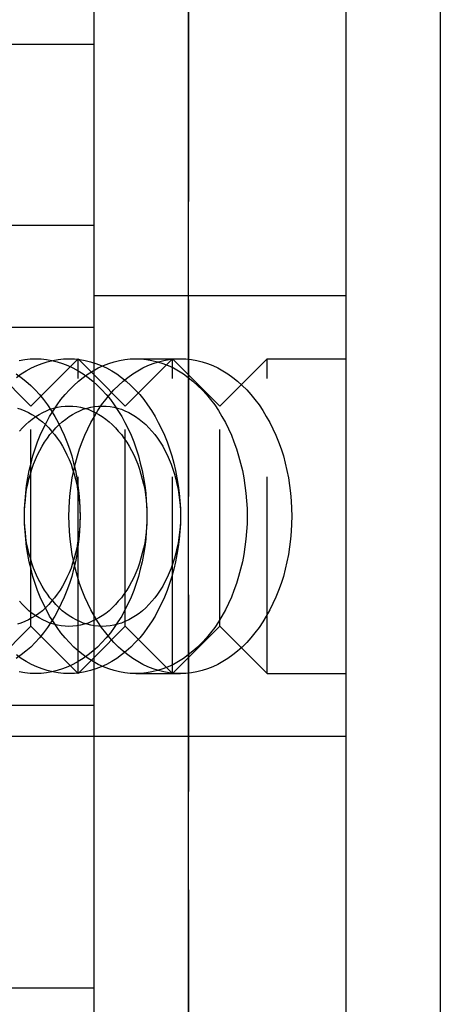
# Model space of a CAD drawing. Extents: x 2751 to 3655, y 561 to 1157.
# Drawn here: x 3241 to 3254, y 609 to 640 of the extents above; entities that cross this region are included whole.
import ezdxf

# ---------------------------------------------------------------- set-up
doc = ezdxf.new("R2010")
doc.units = 0
doc.header["$LTSCALE"] = 25
doc.linetypes.add('VERDECKT', pattern=[0.375, 0.25, -0.125])
doc.layers.get('0').update_dxf_attribs({"linetype": 'CONTINUOUS'})
doc.layers.add('RAHMEN', color=254, linetype='CONTINUOUS')

# ---------------------------------------------------------------- blocks, each defined once
blk = doc.blocks.new('A$C53014D5D')
at = {"color": 3, "linetype": 'CONTINUOUS'}
for p, q in [((1930.373, 633.264), (1930.373, 408.264)), ((1935.373, 633.264), (1935.373, 408.264)), ((1935.373, 633.264), (1935.373, 408.264)), ((1938.373, 633.264), (1938.373, 408.264)), ((1927.374, 628.264), (1927.374, 413.264)), ((1927.373, 489.014), (1927.373, 452.514)), ((1927.373, 458.264), (1927.374, 458.264)), ((1924.373, 452.514), (1927.373, 452.514)), ((1927.373, 452.514), (1927.373, 425.014)), ((1927.374, 447.761), (1927.373, 447.762)), ((1927.374, 438.767), (1927.373, 438.766)), ((1927.374, 428.264), (1927.373, 428.264))]:
    blk.add_line(p, q, dxfattribs=at)
at = {"color": 1, "linetype": 'VERDECKT'}
for p, q in [((1930.374, 628.264), (1930.374, 413.264)), ((1924.546, 458.264), (1927.373, 458.264)), ((1918.374, 450.264), (1927.374, 450.264)), ((1930.373, 450.264), (1927.374, 450.264)), ((1935.373, 450.264), (1930.373, 450.264)), ((1924.373, 449.264), (1927.373, 449.264)), ((1925.373, 446.759), (1923.873, 448.264)), ((1925.373, 446.759), (1926.873, 448.264)), ((1926.873, 438.264), (1926.873, 448.264)), ((1927.373, 447.762), (1926.873, 448.264)), ((1928.373, 446.759), (1929.873, 448.264)), ((1928.706, 448.264), (1930.12, 448.264)), ((1929.873, 438.264), (1929.873, 448.264)), ((1931.373, 446.759), (1929.873, 448.264)), ((1931.373, 446.759), (1932.873, 448.264)), ((1932.873, 438.264), (1932.873, 448.264)), ((1932.873, 448.264), (1935.373, 448.264)), ((1928.373, 446.759), (1927.374, 447.761)), ((1925.373, 439.769), (1925.373, 446.759)), ((1928.373, 439.769), (1928.373, 446.759)), ((1931.373, 439.769), (1931.373, 446.759)), ((1925.373, 439.769), (1923.873, 438.264)), ((1925.373, 439.769), (1926.873, 438.264)), ((1928.373, 439.769), (1927.374, 438.767)), ((1928.373, 439.769), (1929.873, 438.264)), ((1931.373, 439.769), (1929.873, 438.264)), ((1931.373, 439.769), (1932.873, 438.264)), ((1927.373, 438.766), (1926.873, 438.264)), ((1928.706, 438.264), (1930.12, 438.264)), ((1932.873, 438.264), (1935.373, 438.264)), ((1924.373, 437.264), (1927.373, 437.264)), ((1927.374, 436.264), (1918.374, 436.264)), ((1930.373, 436.264), (1927.374, 436.264)), ((1935.373, 436.264), (1930.373, 436.264)), ((1927.373, 428.264), (1924.546, 428.264))]:
    blk.add_line(p, q, dxfattribs=at)
for points in [[(1924.91, 447.784, 0), (1925.07, 447.674, 0), (1925.22, 447.553, 0), (1925.37, 447.421, 0), (1925.51, 447.28, 0), (1925.65, 447.129, 0), (1925.78, 446.969, 0), (1925.9, 446.8, 0), (1926.02, 446.622, 0), (1926.14, 446.436, 0), (1926.24, 446.243, 0), (1926.34, 446.042, 0), (1926.43, 445.835, 0), (1926.52, 445.621, 0), (1926.6, 445.402, 0), (1926.67, 445.178, 0), (1926.73, 444.949, 0), (1926.79, 444.716, 0), (1926.83, 444.479, 0), (1926.87, 444.24, 0), (1926.9, 443.998, 0), (1926.92, 443.754, 0), (1926.93, 443.509, 0), (1926.94, 443.264, 0), (1926.93, 443.019, 0), (1926.92, 442.774, 0), (1926.9, 442.53, 0), (1926.87, 442.289, 0), (1926.83, 442.049, 0), (1926.79, 441.813, 0), (1926.73, 441.58, 0), (1926.67, 441.351, 0), (1926.6, 441.126, 0), (1926.52, 440.907, 0), (1926.43, 440.694, 0), (1926.34, 440.486, 0), (1926.24, 440.286, 0), (1926.14, 440.092, 0), (1926.02, 439.906, 0), (1925.9, 439.729, 0), (1925.78, 439.559, 0), (1925.65, 439.399, 0), (1925.51, 439.248, 0), (1925.37, 439.107, 0), (1925.22, 438.975, 0), (1925.07, 438.854, 0), (1924.91, 438.744, 0)], [(1925, 448.21, 0), (1925.18, 448.24, 0), (1925.35, 448.258, 0), (1925.52, 448.264, 0), (1925.7, 448.258, 0), (1925.87, 448.24, 0), (1926.04, 448.21, 0), (1926.21, 448.168, 0), (1926.38, 448.114, 0), (1926.55, 448.049, 0), (1926.71, 447.972, 0), (1926.88, 447.883, 0), (1927.04, 447.784, 0), (1927.19, 447.674, 0), (1927.34, 447.553, 0), (1927.49, 447.421, 0), (1927.63, 447.28, 0), (1927.77, 447.129, 0), (1927.9, 446.969, 0), (1928.02, 446.8, 0), (1928.14, 446.622, 0), (1928.26, 446.436, 0), (1928.36, 446.243, 0), (1928.46, 446.042, 0), (1928.56, 445.835, 0), (1928.64, 445.621, 0), (1928.72, 445.402, 0), (1928.79, 445.178, 0), (1928.85, 444.949, 0), (1928.91, 444.716, 0), (1928.95, 444.479, 0), (1928.99, 444.24, 0), (1929.02, 443.998, 0), (1929.04, 443.754, 0), (1929.06, 443.509, 0), (1929.06, 443.264, 0), (1929.06, 443.019, 0), (1929.04, 442.774, 0), (1929.02, 442.53, 0), (1928.99, 442.289, 0), (1928.95, 442.049, 0), (1928.91, 441.813, 0), (1928.85, 441.58, 0), (1928.79, 441.351, 0), (1928.72, 441.126, 0), (1928.64, 440.907, 0), (1928.56, 440.694, 0), (1928.46, 440.486, 0), (1928.36, 440.286, 0), (1928.26, 440.092, 0), (1928.14, 439.906, 0), (1928.02, 439.729, 0), (1927.9, 439.559, 0), (1927.77, 439.399, 0), (1927.63, 439.248, 0), (1927.49, 439.107, 0), (1927.34, 438.975, 0), (1927.19, 438.854, 0), (1927.04, 438.744, 0), (1926.88, 438.645, 0), (1926.71, 438.556, 0), (1926.55, 438.479, 0), (1926.38, 438.414, 0), (1926.21, 438.36, 0), (1926.04, 438.318, 0), (1925.87, 438.288, 0), (1925.7, 438.27, 0), (1925.52, 438.264, 0), (1925.35, 438.27, 0), (1925.18, 438.288, 0), (1925, 438.318, 0)], [(1924.92, 447.674, 0), (1925.07, 447.784, 0), (1925.23, 447.883, 0), (1925.39, 447.972, 0), (1925.56, 448.049, 0), (1925.73, 448.114, 0), (1925.89, 448.168, 0), (1926.07, 448.21, 0), (1926.24, 448.24, 0), (1926.41, 448.258, 0), (1926.58, 448.264, 0), (1926.76, 448.258, 0), (1926.93, 448.24, 0), (1927.1, 448.21, 0), (1927.27, 448.168, 0), (1927.44, 448.114, 0), (1927.61, 448.049, 0), (1927.78, 447.972, 0), (1927.94, 447.883, 0), (1928.1, 447.784, 0), (1928.25, 447.674, 0), (1928.4, 447.553, 0), (1928.55, 447.421, 0), (1928.69, 447.28, 0), (1928.83, 447.129, 0), (1928.96, 446.969, 0), (1929.08, 446.8, 0), (1929.2, 446.622, 0), (1929.32, 446.436, 0), (1929.42, 446.243, 0), (1929.52, 446.042, 0), (1929.62, 445.835, 0), (1929.7, 445.621, 0), (1929.78, 445.402, 0), (1929.85, 445.178, 0), (1929.91, 444.949, 0), (1929.97, 444.716, 0), (1930.01, 444.479, 0), (1930.05, 444.24, 0), (1930.08, 443.998, 0), (1930.1, 443.754, 0), (1930.12, 443.509, 0), (1930.12, 443.264, 0), (1930.12, 443.019, 0), (1930.1, 442.774, 0), (1930.08, 442.53, 0), (1930.05, 442.289, 0), (1930.01, 442.049, 0), (1929.97, 441.813, 0), (1929.91, 441.58, 0), (1929.85, 441.351, 0), (1929.78, 441.126, 0), (1929.7, 440.907, 0), (1929.62, 440.694, 0), (1929.52, 440.486, 0), (1929.42, 440.286, 0), (1929.32, 440.092, 0), (1929.2, 439.906, 0), (1929.08, 439.729, 0), (1928.96, 439.559, 0), (1928.83, 439.399, 0), (1928.69, 439.248, 0), (1928.55, 439.107, 0), (1928.4, 438.975, 0), (1928.25, 438.854, 0), (1928.1, 438.744, 0), (1927.94, 438.645, 0), (1927.78, 438.556, 0), (1927.61, 438.479, 0), (1927.44, 438.414, 0), (1927.27, 438.36, 0), (1927.1, 438.318, 0), (1926.93, 438.288, 0), (1926.76, 438.27, 0), (1926.58, 438.264, 0), (1926.41, 438.27, 0), (1926.24, 438.288, 0), (1926.07, 438.318, 0), (1925.89, 438.36, 0), (1925.73, 438.414, 0), (1925.56, 438.479, 0), (1925.39, 438.556, 0), (1925.23, 438.645, 0), (1925.07, 438.744, 0), (1924.92, 438.854, 0)], [(1925.17, 443.264, 0), (1925.17, 443.509, 0), (1925.19, 443.754, 0), (1925.21, 443.998, 0), (1925.24, 444.24, 0), (1925.28, 444.479, 0), (1925.32, 444.716, 0), (1925.38, 444.949, 0), (1925.44, 445.178, 0), (1925.51, 445.402, 0), (1925.59, 445.621, 0), (1925.67, 445.835, 0), (1925.77, 446.042, 0), (1925.87, 446.243, 0), (1925.97, 446.436, 0), (1926.09, 446.622, 0), (1926.21, 446.8, 0), (1926.33, 446.969, 0), (1926.46, 447.129, 0), (1926.6, 447.28, 0), (1926.74, 447.421, 0), (1926.89, 447.553, 0), (1927.04, 447.674, 0), (1927.19, 447.784, 0), (1927.35, 447.883, 0), (1927.51, 447.972, 0), (1927.68, 448.049, 0), (1927.85, 448.114, 0), (1928.02, 448.168, 0), (1928.19, 448.21, 0), (1928.36, 448.24, 0), (1928.53, 448.258, 0), (1928.71, 448.264, 0), (1928.88, 448.258, 0), (1929.05, 448.24, 0), (1929.22, 448.21, 0), (1929.4, 448.168, 0), (1929.56, 448.114, 0), (1929.73, 448.049, 0), (1929.9, 447.972, 0), (1930.06, 447.883, 0), (1930.22, 447.784, 0), (1930.37, 447.674, 0), (1930.52, 447.553, 0), (1930.67, 447.421, 0), (1930.81, 447.28, 0), (1930.95, 447.129, 0), (1931.08, 446.969, 0), (1931.21, 446.8, 0), (1931.33, 446.622, 0), (1931.44, 446.436, 0), (1931.55, 446.243, 0), (1931.65, 446.042, 0), (1931.74, 445.835, 0), (1931.82, 445.621, 0), (1931.9, 445.402, 0), (1931.97, 445.178, 0), (1932.03, 444.949, 0), (1932.09, 444.716, 0), (1932.14, 444.479, 0), (1932.17, 444.24, 0), (1932.2, 443.998, 0), (1932.22, 443.754, 0), (1932.24, 443.509, 0), (1932.24, 443.264, 0), (1932.24, 443.019, 0), (1932.22, 442.774, 0), (1932.2, 442.53, 0), (1932.17, 442.289, 0), (1932.14, 442.049, 0), (1932.09, 441.813, 0), (1932.03, 441.58, 0), (1931.97, 441.351, 0), (1931.9, 441.126, 0), (1931.82, 440.907, 0), (1931.74, 440.694, 0), (1931.65, 440.486, 0), (1931.55, 440.286, 0), (1931.44, 440.092, 0), (1931.33, 439.906, 0), (1931.21, 439.729, 0), (1931.08, 439.559, 0), (1930.95, 439.399, 0), (1930.81, 439.248, 0), (1930.67, 439.107, 0), (1930.52, 438.975, 0), (1930.37, 438.854, 0), (1930.22, 438.744, 0), (1930.06, 438.645, 0), (1929.9, 438.556, 0), (1929.73, 438.479, 0), (1929.56, 438.414, 0), (1929.4, 438.36, 0), (1929.22, 438.318, 0), (1929.05, 438.288, 0), (1928.88, 438.27, 0), (1928.71, 438.264, 0), (1928.53, 438.27, 0), (1928.36, 438.288, 0), (1928.19, 438.318, 0), (1928.02, 438.36, 0), (1927.85, 438.414, 0), (1927.68, 438.479, 0), (1927.51, 438.556, 0), (1927.35, 438.645, 0), (1927.19, 438.744, 0), (1927.04, 438.854, 0), (1926.89, 438.975, 0), (1926.74, 439.107, 0), (1926.6, 439.248, 0), (1926.46, 439.399, 0), (1926.33, 439.559, 0), (1926.21, 439.729, 0), (1926.09, 439.906, 0), (1925.97, 440.092, 0), (1925.87, 440.286, 0), (1925.77, 440.486, 0), (1925.67, 440.694, 0), (1925.59, 440.907, 0), (1925.51, 441.126, 0), (1925.44, 441.351, 0), (1925.38, 441.58, 0), (1925.32, 441.813, 0), (1925.28, 442.049, 0), (1925.24, 442.289, 0), (1925.21, 442.53, 0), (1925.19, 442.774, 0), (1925.17, 443.019, 0), (1925.17, 443.264, 0)], [(1926.58, 443.264, 0), (1926.59, 443.509, 0), (1926.6, 443.754, 0), (1926.62, 443.998, 0), (1926.65, 444.24, 0), (1926.69, 444.479, 0), (1926.74, 444.716, 0), (1926.79, 444.949, 0), (1926.85, 445.178, 0), (1926.92, 445.402, 0), (1927, 445.621, 0), (1927.09, 445.835, 0), (1927.18, 446.042, 0), (1927.28, 446.243, 0), (1927.39, 446.436, 0), (1927.5, 446.622, 0), (1927.62, 446.8, 0), (1927.75, 446.969, 0), (1927.88, 447.129, 0), (1928.01, 447.28, 0), (1928.16, 447.421, 0), (1928.3, 447.553, 0), (1928.45, 447.674, 0), (1928.61, 447.784, 0), (1928.77, 447.883, 0), (1928.93, 447.972, 0), (1929.09, 448.049, 0), (1929.26, 448.114, 0), (1929.43, 448.168, 0), (1929.6, 448.21, 0), (1929.77, 448.24, 0), (1929.95, 448.258, 0), (1930.12, 448.264, 0), (1930.29, 448.258, 0), (1930.47, 448.24, 0), (1930.64, 448.21, 0), (1930.81, 448.168, 0), (1930.98, 448.114, 0), (1931.15, 448.049, 0), (1931.31, 447.972, 0), (1931.47, 447.883, 0), (1931.63, 447.784, 0), (1931.79, 447.674, 0), (1931.94, 447.553, 0), (1932.08, 447.421, 0), (1932.23, 447.28, 0), (1932.36, 447.129, 0), (1932.49, 446.969, 0), (1932.62, 446.8, 0), (1932.74, 446.622, 0), (1932.85, 446.436, 0), (1932.96, 446.243, 0), (1933.06, 446.042, 0), (1933.15, 445.835, 0), (1933.24, 445.621, 0), (1933.32, 445.402, 0), (1933.39, 445.178, 0), (1933.45, 444.949, 0), (1933.5, 444.716, 0), (1933.55, 444.479, 0), (1933.59, 444.24, 0), (1933.62, 443.998, 0), (1933.64, 443.754, 0), (1933.65, 443.509, 0), (1933.66, 443.264, 0), (1933.65, 443.019, 0), (1933.64, 442.774, 0), (1933.62, 442.53, 0), (1933.59, 442.289, 0), (1933.55, 442.049, 0), (1933.5, 441.813, 0), (1933.45, 441.58, 0), (1933.39, 441.351, 0), (1933.32, 441.126, 0), (1933.24, 440.907, 0), (1933.15, 440.694, 0), (1933.06, 440.486, 0), (1932.96, 440.286, 0), (1932.85, 440.092, 0), (1932.74, 439.906, 0), (1932.62, 439.729, 0), (1932.49, 439.559, 0), (1932.36, 439.399, 0), (1932.23, 439.248, 0), (1932.08, 439.107, 0), (1931.94, 438.975, 0), (1931.79, 438.854, 0), (1931.63, 438.744, 0), (1931.47, 438.645, 0), (1931.31, 438.556, 0), (1931.15, 438.479, 0), (1930.98, 438.414, 0), (1930.81, 438.36, 0), (1930.64, 438.318, 0), (1930.47, 438.288, 0), (1930.29, 438.27, 0), (1930.12, 438.264, 0), (1929.95, 438.27, 0), (1929.77, 438.288, 0), (1929.6, 438.318, 0), (1929.43, 438.36, 0), (1929.26, 438.414, 0), (1929.09, 438.479, 0), (1928.93, 438.556, 0), (1928.77, 438.645, 0), (1928.61, 438.744, 0), (1928.45, 438.854, 0), (1928.3, 438.975, 0), (1928.16, 439.107, 0), (1928.01, 439.248, 0), (1927.88, 439.399, 0), (1927.75, 439.559, 0), (1927.62, 439.729, 0), (1927.5, 439.906, 0), (1927.39, 440.092, 0), (1927.28, 440.286, 0), (1927.18, 440.486, 0), (1927.09, 440.694, 0), (1927, 440.907, 0), (1926.92, 441.126, 0), (1926.85, 441.351, 0), (1926.79, 441.58, 0), (1926.74, 441.813, 0), (1926.69, 442.049, 0), (1926.65, 442.289, 0), (1926.62, 442.53, 0), (1926.6, 442.774, 0), (1926.59, 443.019, 0), (1926.58, 443.264, 0)], [(1924.95, 446.697, 0), (1925.06, 446.659, 0), (1925.18, 446.613, 0), (1925.3, 446.559, 0), (1925.41, 446.498, 0), (1925.52, 446.428, 0), (1925.63, 446.351, 0), (1925.74, 446.266, 0), (1925.84, 446.174, 0), (1925.94, 446.075, 0), (1926.03, 445.97, 0), (1926.13, 445.857, 0), (1926.21, 445.739, 0), (1926.3, 445.615, 0), (1926.38, 445.484, 0), (1926.45, 445.349, 0), (1926.52, 445.209, 0), (1926.59, 445.063, 0), (1926.65, 444.914, 0), (1926.7, 444.761, 0), (1926.75, 444.603, 0), (1926.79, 444.443, 0), (1926.83, 444.28, 0), (1926.86, 444.115, 0), (1926.89, 443.947, 0), (1926.91, 443.778, 0), (1926.93, 443.607, 0), (1926.93, 443.436, 0), (1926.94, 443.264, 0), (1926.93, 443.092, 0), (1926.93, 442.921, 0), (1926.91, 442.751, 0), (1926.89, 442.581, 0), (1926.86, 442.414, 0), (1926.83, 442.248, 0), (1926.79, 442.085, 0), (1926.75, 441.925, 0), (1926.7, 441.768, 0), (1926.65, 441.614, 0), (1926.59, 441.465, 0), (1926.52, 441.32, 0), (1926.45, 441.179, 0), (1926.38, 441.044, 0), (1926.3, 440.914, 0), (1926.21, 440.789, 0), (1926.13, 440.671, 0), (1926.03, 440.559, 0), (1925.94, 440.453, 0), (1925.84, 440.354, 0), (1925.74, 440.262, 0), (1925.63, 440.177, 0), (1925.52, 440.1, 0), (1925.41, 440.031, 0), (1925.3, 439.969, 0), (1925.18, 439.915, 0), (1925.06, 439.869, 0), (1924.95, 439.831, 0)], [(1925.01, 445.97, 0), (1925.11, 446.075, 0), (1925.21, 446.174, 0), (1925.31, 446.266, 0), (1925.42, 446.351, 0), (1925.53, 446.428, 0), (1925.64, 446.498, 0), (1925.75, 446.559, 0), (1925.87, 446.613, 0), (1925.98, 446.659, 0), (1926.1, 446.697, 0), (1926.22, 446.726, 0), (1926.34, 446.747, 0), (1926.46, 446.76, 0), (1926.58, 446.764, 0), (1926.71, 446.76, 0), (1926.83, 446.747, 0), (1926.95, 446.726, 0), (1927.07, 446.697, 0), (1927.19, 446.659, 0), (1927.3, 446.613, 0), (1927.42, 446.559, 0), (1927.53, 446.498, 0), (1927.64, 446.428, 0), (1927.75, 446.351, 0), (1927.86, 446.266, 0), (1927.96, 446.174, 0), (1928.06, 446.075, 0), (1928.15, 445.97, 0), (1928.25, 445.857, 0), (1928.33, 445.739, 0), (1928.42, 445.615, 0), (1928.5, 445.484, 0), (1928.57, 445.349, 0), (1928.64, 445.209, 0), (1928.71, 445.063, 0), (1928.77, 444.914, 0), (1928.82, 444.761, 0), (1928.87, 444.603, 0), (1928.91, 444.443, 0), (1928.95, 444.28, 0), (1928.99, 444.115, 0), (1929.01, 443.947, 0), (1929.03, 443.778, 0), (1929.05, 443.607, 0), (1929.06, 443.436, 0), (1929.06, 443.264, 0), (1929.06, 443.092, 0), (1929.05, 442.921, 0), (1929.03, 442.751, 0), (1929.01, 442.581, 0), (1928.99, 442.414, 0), (1928.95, 442.248, 0), (1928.91, 442.085, 0), (1928.87, 441.925, 0), (1928.82, 441.768, 0), (1928.77, 441.614, 0), (1928.71, 441.465, 0), (1928.64, 441.32, 0), (1928.57, 441.179, 0), (1928.5, 441.044, 0), (1928.42, 440.914, 0), (1928.33, 440.789, 0), (1928.25, 440.671, 0), (1928.15, 440.559, 0), (1928.06, 440.453, 0), (1927.96, 440.354, 0), (1927.86, 440.262, 0), (1927.75, 440.177, 0), (1927.64, 440.1, 0), (1927.53, 440.031, 0), (1927.42, 439.969, 0), (1927.3, 439.915, 0), (1927.19, 439.869, 0), (1927.07, 439.831, 0), (1926.95, 439.802, 0), (1926.83, 439.781, 0), (1926.71, 439.768, 0), (1926.58, 439.764, 0), (1926.46, 439.768, 0), (1926.34, 439.781, 0), (1926.22, 439.802, 0), (1926.1, 439.831, 0), (1925.98, 439.869, 0), (1925.87, 439.915, 0), (1925.75, 439.969, 0), (1925.64, 440.031, 0), (1925.53, 440.1, 0), (1925.42, 440.177, 0), (1925.31, 440.262, 0), (1925.21, 440.354, 0), (1925.11, 440.453, 0), (1925.01, 440.559, 0)], [(1925.17, 443.264, 0), (1925.17, 443.436, 0), (1925.18, 443.607, 0), (1925.2, 443.778, 0), (1925.22, 443.947, 0), (1925.24, 444.115, 0), (1925.28, 444.28, 0), (1925.31, 444.443, 0), (1925.36, 444.603, 0), (1925.41, 444.761, 0), (1925.46, 444.914, 0), (1925.52, 445.063, 0), (1925.59, 445.209, 0), (1925.66, 445.349, 0), (1925.73, 445.484, 0), (1925.81, 445.615, 0), (1925.9, 445.739, 0), (1925.98, 445.857, 0), (1926.08, 445.97, 0), (1926.17, 446.075, 0), (1926.27, 446.174, 0), (1926.37, 446.266, 0), (1926.48, 446.351, 0), (1926.59, 446.428, 0), (1926.7, 446.498, 0), (1926.81, 446.559, 0), (1926.93, 446.613, 0), (1927.04, 446.659, 0), (1927.16, 446.697, 0), (1927.28, 446.726, 0), (1927.4, 446.747, 0), (1927.52, 446.76, 0), (1927.65, 446.764, 0), (1927.77, 446.76, 0), (1927.89, 446.747, 0), (1928.01, 446.726, 0), (1928.13, 446.697, 0), (1928.25, 446.659, 0), (1928.36, 446.613, 0), (1928.48, 446.559, 0), (1928.59, 446.498, 0), (1928.7, 446.428, 0), (1928.81, 446.351, 0), (1928.92, 446.266, 0), (1929.02, 446.174, 0), (1929.12, 446.075, 0), (1929.22, 445.97, 0), (1929.31, 445.857, 0), (1929.4, 445.739, 0), (1929.48, 445.615, 0), (1929.56, 445.484, 0), (1929.63, 445.349, 0), (1929.7, 445.209, 0), (1929.77, 445.063, 0), (1929.83, 444.914, 0), (1929.88, 444.761, 0), (1929.93, 444.603, 0), (1929.98, 444.443, 0), (1930.01, 444.28, 0), (1930.05, 444.115, 0), (1930.07, 443.947, 0), (1930.09, 443.778, 0), (1930.11, 443.607, 0), (1930.12, 443.436, 0), (1930.12, 443.264, 0), (1930.12, 443.092, 0), (1930.11, 442.921, 0), (1930.09, 442.751, 0), (1930.07, 442.581, 0), (1930.05, 442.414, 0), (1930.01, 442.248, 0), (1929.98, 442.085, 0), (1929.93, 441.925, 0), (1929.88, 441.768, 0), (1929.83, 441.614, 0), (1929.77, 441.465, 0), (1929.7, 441.32, 0), (1929.63, 441.179, 0), (1929.56, 441.044, 0), (1929.48, 440.914, 0), (1929.4, 440.789, 0), (1929.31, 440.671, 0), (1929.22, 440.559, 0), (1929.12, 440.453, 0), (1929.02, 440.354, 0), (1928.92, 440.262, 0), (1928.81, 440.177, 0), (1928.7, 440.1, 0), (1928.59, 440.031, 0), (1928.48, 439.969, 0), (1928.36, 439.915, 0), (1928.25, 439.869, 0), (1928.13, 439.831, 0), (1928.01, 439.802, 0), (1927.89, 439.781, 0), (1927.77, 439.768, 0), (1927.65, 439.764, 0), (1927.52, 439.768, 0), (1927.4, 439.781, 0), (1927.28, 439.802, 0), (1927.16, 439.831, 0), (1927.04, 439.869, 0), (1926.93, 439.915, 0), (1926.81, 439.969, 0), (1926.7, 440.031, 0), (1926.59, 440.1, 0), (1926.48, 440.177, 0), (1926.37, 440.262, 0), (1926.27, 440.354, 0), (1926.17, 440.453, 0), (1926.08, 440.559, 0), (1925.98, 440.671, 0), (1925.9, 440.789, 0), (1925.81, 440.914, 0), (1925.73, 441.044, 0), (1925.66, 441.179, 0), (1925.59, 441.32, 0), (1925.52, 441.465, 0), (1925.46, 441.614, 0), (1925.41, 441.768, 0), (1925.36, 441.925, 0), (1925.31, 442.085, 0), (1925.28, 442.248, 0), (1925.24, 442.414, 0), (1925.22, 442.581, 0), (1925.2, 442.751, 0), (1925.18, 442.921, 0), (1925.17, 443.092, 0), (1925.17, 443.264, 0)]]:
    blk.add_polyline3d(points, dxfattribs=at)

msp = doc.modelspace()

# ---------------------------------------------------------------- block references
at = {"layer": 'RAHMEN'}
msp.add_blockref('A$C53014D5D', (1315.723, 181.052), dxfattribs=at)

doc.saveas('drawing.dxf')
